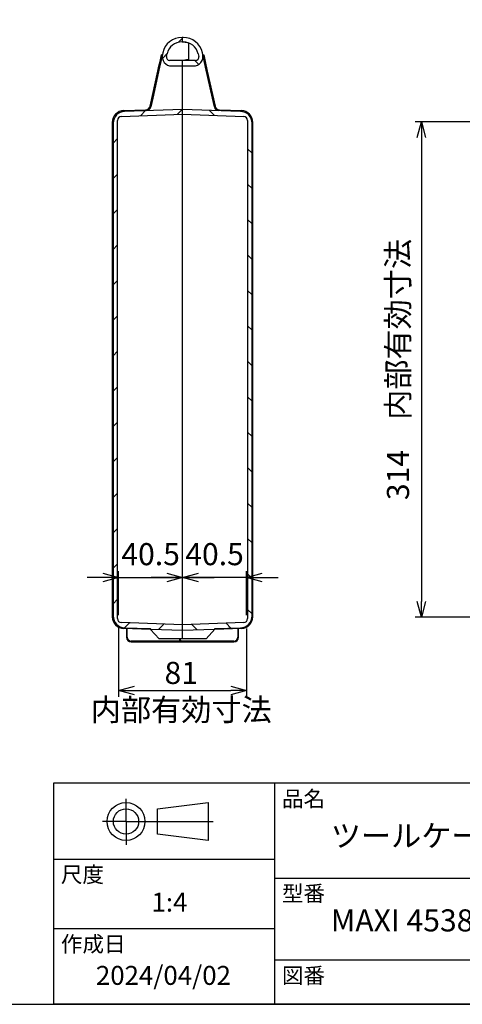
# Model space of a CAD drawing. Units: millimetres. Extents: x 0 to 1612, y 0 to 1120.
# Drawn here: x 819 to 1099, y 0 to 624 of the extents above; entities that cross this region are included whole.
import ezdxf
from ezdxf.enums import TextEntityAlignment as Align

# ---------------------------------------------------------------- set-up
doc = ezdxf.new("R2010")
doc.units = ezdxf.units.MM
doc.header["$LTSCALE"] = 4
doc.linetypes.add('gen7a', pattern=[6.875, 4.75, -0.875, 0.375, -0.875])
doc.layers.add('7A', color=4, linetype='gen7a')
doc.layers.add('RAHM2', color=1, linetype='Continuous')
doc.layers.add('AM_5', color=3, linetype='Continuous', lineweight=25)
doc.styles.get("Standard").update_dxf_attribs({"font": 'ISOCP.SHX', "bigfont": 'bigfont.shx'})
doc.dimstyles.new('AM_ISO$0', dxfattribs={"dimtxt": 3.5, "dimasz": 2.5, "dimexe": 1, "dimexo": 1, "dimgap": 1.5, "dimtad": 1, "dimdsep": 46, "dimtxsty": 'Standard', "dimblk": 'OPEN30', "dimcen": 0, "dimclrd": 3, "dimclre": 3, "dimclrt": 2, "dimadec": 0, "dimazin": 2, "dimtp": 0.1, "dimtm": 0.1, "dimtfac": 0.71, "dimtmove": 0, "dimatfit": 3, "dimldrblk": 'OPEN30', "dimfxl": 0, "dimlwd": -1, "dimlwe": -1, "dimarcsym": 0})

# ---------------------------------------------------------------- blocks, each defined once
blk = doc.blocks.new('TK-A3')
blk.add_lwpolyline([(0, 0), (403, 0), (403, 280), (0, 280)], close=True)
blk = doc.blocks.new('TK-仕様書')
for p, q in [((0, 35), (-193, 35)), ((-193, 35), (-193, 0)), ((-158, 35), (-158, 0)), ((-75, 35), (-75, 0)), ((0, 35), (0, 0)), ((-176.49, 30.96), (-168.49, 31.96)), ((-168.49, 31.96), (-168.49, 25.96)), ((-176.49, 26.96), (-176.49, 30.96)), ((-168.49, 25.96), (-176.49, 26.96)), ((-193, 23), (-158, 23)), ((-158, 20), (0, 20)), ((-50, 20), (-50, 0)), ((-25, 20), (-25, 0)), ((-193, 12), (-158, 12)), ((-75, 7), (-158, 7)), ((0, 0), (-193, 0))]:
    blk.add_line(p, q)
for radius in [3, 2]:
    blk.add_circle((-181.49, 28.96), radius)
at = {"layer": '7A'}
for q in [(-181.49, 32.53), (-185.21, 28.96), (-181.49, 25.25), (-167.71, 28.96)]:
    blk.add_line((-181.49, 28.96), q, dxfattribs=at)
at = {"insert": (-39.13, 26.64), "char_height": 3.5, "width": 60, "attachment_point": 5}
blk.add_mtext('\\fＭＳ ゴシック|b0|i0|c128|p49;株式会社タカチ電機工業', dxfattribs=at)
for tag, p, height in [('品名', (-149.06, 24.95), 3.5), ('型番', (-149.06, 11.54), 3.5), ('GEN-TITLE-DAT', (-186.26, 3.08), 3), ('図番', (-149.06, 2.06), 3)]:
    blk.add_attdef(tag, p, '', height=height)
for tag, height, p in [('GEN-TITLE-SCA', 3, (-174.61, 15.79)), ('承認', 3.5, (-62.5, 7.73)), ('検図', 3.5, (-37.5, 7.73)), ('製図', 3.5, (-12.5, 7.73))]:
    blk.add_attdef(tag, text='', height=height).set_placement(p, align=Align.MIDDLE)
at = {"layer": 'RAHM2', "char_height": 2.5}
for s, insert, width, attachment_point in [('品名', (-156.8, 33.8), 90, 1), ('尺度', (-191.8, 21.8), 20, 1), ('型番', (-156.8, 18.8), 90, 1), ('承認', (-62.43, 18.8), 17, 2), ('検図', (-37.17, 18.93), 17, 2), ('製図', (-13.5, 18.96), 17, 2), ('作成日', (-191.8, 10.8), 60, 1), ('図番', (-156.8, 5.8), 90, 1)]:
    blk.add_mtext(s, dxfattribs=dict(at, insert=insert, width=width, attachment_point=attachment_point))
blk = doc.blocks.new('_Open30')
at = {"color": 0, "linetype": 'ByBlock', "lineweight": -2}
for p, q in [((-1, 0.268), (0, 0)), ((0, 0), (-1, -0.268)), ((0, 0), (-1, 0))]:
    blk.add_line(p, q, dxfattribs=at)
blk = doc.blocks.new('*D12')
at = {"layer": 'AM_5', "color": 3, "transparency": 16777216}
for p, q in [((1111.01, 559.17), (1069.13, 559.17)), ((1073.13, 549.17), (1073.13, 255.17)), ((1111.59, 245.17), (1069.13, 245.17))]:
    blk.add_line(p, q, dxfattribs=at)
at = {"layer": 'Defpoints', "color": 0, "transparency": 16777216}
for p in [(1115.01, 559.17), (1073.13, 245.17), (1115.59, 245.17)]:
    blk.add_point(p, dxfattribs=at)
at = {"layer": 'AM_5', "color": 3, "transparency": 16777216, "xscale": 10, "yscale": 10, "zscale": 10}
for p, rotation in [((1073.13, 559.17), 90), ((1073.13, 245.17), 270)]:
    blk.add_blockref('_Open30', p, dxfattribs=dict(at, rotation=rotation))
at = {"layer": 'AM_5', "color": 2, "transparency": 16777216, "insert": (1060.13, 402.17), "char_height": 14, "attachment_point": 5, "rotation": 90}
blk.add_mtext('314\u3000内部有効寸法', dxfattribs=at)
blk = doc.blocks.new('*D14')
at = {"layer": 'AM_5', "color": 3, "transparency": 16777216}
for p, q in [((881.36, 238.61), (881.36, 194.78)), ((962.36, 238.17), (962.36, 194.78)), ((891.36, 198.78), (952.36, 198.78))]:
    blk.add_line(p, q, dxfattribs=at)
at = {"layer": 'Defpoints', "color": 0, "transparency": 16777216}
for p in [(881.36, 242.61), (962.36, 242.17), (962.36, 198.78)]:
    blk.add_point(p, dxfattribs=at)
at = {"layer": 'AM_5', "color": 3, "transparency": 16777216, "xscale": 10, "yscale": 10, "zscale": 10, "rotation": 180}
blk.add_blockref('_Open30', (881.36, 198.78), dxfattribs=at)
at = {"layer": 'AM_5', "color": 3, "transparency": 16777216, "xscale": 10, "yscale": 10, "zscale": 10}
blk.add_blockref('_Open30', (962.36, 198.78), dxfattribs=at)
at = {"layer": 'AM_5', "color": 2, "transparency": 16777216, "insert": (921.02, 196.47), "char_height": 14, "attachment_point": 5}
blk.add_mtext('81\\P内部有効寸法', dxfattribs=at)
blk = doc.blocks.new('*D16')
at = {"layer": 'AM_5', "color": 3, "transparency": 16777216}
for p, q in [((871.36, 270.38), (861.36, 270.38)), ((881.36, 246.61), (881.36, 274.38)), ((881.36, 270.38), (921.86, 270.38)), ((921.86, 244.5), (921.86, 274.38)), ((931.86, 270.38), (941.86, 270.38))]:
    blk.add_line(p, q, dxfattribs=at)
at = {"layer": 'Defpoints', "color": 0, "transparency": 16777216}
for p in [(921.86, 270.38), (881.36, 242.61), (921.86, 240.5)]:
    blk.add_point(p, dxfattribs=at)
at = {"layer": 'AM_5', "color": 3, "transparency": 16777216, "xscale": 10, "yscale": 10, "zscale": 10}
blk.add_blockref('_Open30', (881.36, 270.38), dxfattribs=at)
at = {"layer": 'AM_5', "color": 3, "transparency": 16777216, "xscale": 10, "yscale": 10, "zscale": 10, "rotation": 180}
blk.add_blockref('_Open30', (921.86, 270.38), dxfattribs=at)
at = {"layer": 'AM_5', "color": 2, "transparency": 16777216, "insert": (901.61, 283.38), "char_height": 14, "attachment_point": 5}
blk.add_mtext('40.5', dxfattribs=at)
blk = doc.blocks.new('*D17')
at = {"layer": 'AM_5', "color": 3, "transparency": 16777216}
for p, q in [((911.86, 270.38), (901.86, 270.38)), ((921.86, 244.5), (921.86, 274.38)), ((962.36, 270.38), (921.86, 270.38)), ((962.36, 246.61), (962.36, 274.38)), ((972.36, 270.38), (982.36, 270.38))]:
    blk.add_line(p, q, dxfattribs=at)
at = {"layer": 'Defpoints', "color": 0, "transparency": 16777216}
for p in [(921.86, 270.38), (921.86, 240.5), (962.36, 242.61)]:
    blk.add_point(p, dxfattribs=at)
at = {"layer": 'AM_5', "color": 3, "transparency": 16777216, "xscale": 10, "yscale": 10, "zscale": 10}
blk.add_blockref('_Open30', (921.86, 270.38), dxfattribs=at)
at = {"layer": 'AM_5', "color": 3, "transparency": 16777216, "xscale": 10, "yscale": 10, "zscale": 10, "rotation": 180}
blk.add_blockref('_Open30', (962.36, 270.38), dxfattribs=at)
at = {"layer": 'AM_5', "color": 2, "transparency": 16777216, "insert": (942.11, 283.38), "char_height": 14, "attachment_point": 5}
blk.add_mtext('40.5', dxfattribs=at)

msp = doc.modelspace()

# ---------------------------------------------------------------- hatches: boundary and pattern name
h = msp.add_hatch()
h.set_pattern_fill('ANSI31', color=1, scale=127, style=0)
h.set_pattern_definition([(45, (-349.794, -188.099), (-11.22532, 11.22532), [])])
edge = h.paths.add_edge_path()
edge.add_ellipse((885.36, 246.06), major_axis=(-7.5, 0), ratio=1, start_angle=0, end_angle=88)
edge.add_line((885.098, 238.564), (901.36, 237.996))
edge.add_ellipse((901.66, 238.002), major_axis=(-0.3, -0.006), ratio=1, start_angle=0, end_angle=86.933431)
edge.add_line((901.65, 237.702), (921.86, 236.996))
edge.add_line((921.86, 236.996), (921.86, 240.496))
edge.add_line((921.86, 240.496), (921.86, 240.495))
edge.add_line((921.86, 240.495), (921.86, 240.496))
edge.add_line((921.86, 240.496), (883.073, 241.851))
edge.add_ellipse((883.16, 244.349), major_axis=(-0.087, -2.498), ratio=1, start_angle=272, end_angle=360, ccw=False)
edge.add_line((880.66, 244.349), (880.66, 559.988))
edge.add_ellipse((883.16, 559.988), major_axis=(-2.5, 0), ratio=1, start_angle=272, end_angle=360, ccw=False)
edge.add_line((883.073, 562.487), (921.86, 563.841))
edge.add_line((921.86, 563.841), (921.86, 566.996))
edge.add_line((921.86, 566.996), (885.098, 565.712))
edge.add_ellipse((885.36, 558.217), major_axis=(-0.262, 7.495), ratio=1, start_angle=0, end_angle=88)
edge.add_line((877.86, 558.217), (877.86, 246.06))
edge = h.paths.add_edge_path()
edge.add_line((921.86, 594.496), (921.86, 597.996))
edge.add_line((921.86, 597.996), (913.593, 597.996))
edge.add_ellipse((913.593, 599.996), major_axis=(0, -2), ratio=1, start_angle=257.5, end_angle=360, ccw=False)
edge.add_line((911.64, 600.429), (912.032, 602.196))
edge.add_ellipse((921.502, 600.096), major_axis=(-9.47, 2.099), ratio=1, start_angle=282.5, end_angle=360, ccw=False)
edge.add_line((921.502, 609.796), (921.86, 609.796))
edge.add_line((921.86, 609.796), (921.86, 612.596))
edge.add_line((921.86, 612.596), (921.502, 612.596))
edge.add_ellipse((921.502, 600.096), major_axis=(0, 12.5), ratio=1, start_angle=0, end_angle=77.5)
edge.add_line((909.298, 602.802), (909.075, 601.795))
edge.add_ellipse((914.933, 600.496), major_axis=(-5.858, 1.299), ratio=1, start_angle=0, end_angle=102.5)
edge.add_line((914.933, 594.496), (921.86, 594.496))
h = msp.add_hatch()
h.set_pattern_fill('ANSI31', color=1, scale=127, angle=90.00021, style=0)
h.set_pattern_definition([(135.0002, (-349.794, -188.099), (-11.22528, -11.22536), [])])
edge = h.paths.add_edge_path()
edge.add_ellipse((958.36, 246.06), major_axis=(0.262, -7.495), ratio=1, start_angle=0, end_angle=88)
edge.add_line((965.86, 246.06), (965.86, 558.217))
edge.add_ellipse((958.36, 558.217), major_axis=(7.5, 0), ratio=1, start_angle=0, end_angle=88)
edge.add_line((958.622, 565.712), (921.86, 566.996))
edge.add_line((921.86, 566.996), (921.86, 563.841))
edge.add_line((921.86, 563.841), (960.647, 562.487))
edge.add_ellipse((960.56, 559.988), major_axis=(0.087, 2.498), ratio=1, start_angle=272, end_angle=360, ccw=False)
edge.add_line((963.06, 559.988), (963.06, 244.349))
edge.add_ellipse((960.56, 244.349), major_axis=(2.5, 0), ratio=1, start_angle=272, end_angle=360, ccw=False)
edge.add_line((960.647, 241.851), (921.86, 240.496))
edge.add_line((921.86, 240.496), (921.86, 240.495))
edge.add_line((921.86, 240.495), (921.86, 240.496))
edge.add_line((921.86, 240.496), (921.86, 236.996))
edge.add_line((921.86, 236.996), (942.071, 237.702))
edge.add_ellipse((942.06, 238.002), major_axis=(0.01, -0.3), ratio=1, start_angle=0, end_angle=86.933431)
edge.add_line((942.36, 237.996), (958.622, 238.564))
edge = h.paths.add_edge_path()
edge.add_line((921.86, 597.996), (921.86, 594.496))
edge.add_line((921.86, 594.496), (928.788, 594.496))
edge.add_ellipse((928.788, 600.496), major_axis=(0, -6), ratio=1, start_angle=0, end_angle=102.5)
edge.add_line((934.645, 601.795), (934.422, 602.802))
edge.add_ellipse((922.218, 600.096), major_axis=(12.204, 2.705), ratio=1, start_angle=0, end_angle=77.5)
edge.add_line((922.218, 612.596), (921.86, 612.596))
edge.add_line((921.86, 612.596), (921.86, 609.796))
edge.add_line((921.86, 609.796), (922.218, 609.796))
edge.add_ellipse((922.218, 600.096), major_axis=(0, 9.7), ratio=1, start_angle=282.5, end_angle=360, ccw=False)
edge.add_line((931.689, 602.196), (932.08, 600.429))
edge.add_ellipse((930.128, 599.996), major_axis=(1.953, 0.433), ratio=1, start_angle=257.5, end_angle=360, ccw=False)
edge.add_line((930.128, 597.996), (921.86, 597.996))

# ---------------------------------------------------------------- linework, layer by layer
for p, q in [((921.86, 612.596), (921.502, 612.596)), ((922.218, 612.596), (921.86, 612.596)), ((921.86, 609.796), (921.86, 612.596)), ((921.502, 609.796), (921.86, 609.796)), ((921.86, 609.796), (922.218, 609.796)), ((921.96, 609.796), (925.021, 609.383)), ((925.66, 609.165), (925.66, 598.496)), ((909.075, 601.795), (907.296, 593.771)), ((907.573, 597.331), (908.028, 599.382)), ((908.028, 599.382), (908.482, 601.432)), ((908.516, 599.273), (908.028, 599.382)), ((908.482, 601.432), (908.512, 601.567)), ((908.97, 601.324), (908.482, 601.432)), ((909, 601.459), (908.512, 601.567)), ((909.298, 602.802), (909.075, 601.795)), ((911.64, 600.429), (912.032, 602.196)), ((931.689, 602.196), (932.08, 600.429)), ((934.645, 601.795), (934.422, 602.802)), ((936.424, 593.771), (934.645, 601.795)), ((934.72, 601.459), (935.208, 601.567)), ((934.75, 601.324), (935.238, 601.432)), ((935.204, 599.273), (935.693, 599.382)), ((935.208, 601.567), (935.238, 601.432)), ((935.238, 601.432), (935.693, 599.382)), ((935.693, 599.382), (936.147, 597.331)), ((907.296, 593.771), (902.92, 574.034)), ((906.21, 591.181), (906.664, 593.231)), ((906.664, 593.231), (907.119, 595.281)), ((907.152, 593.123), (906.664, 593.231)), ((907.119, 595.281), (907.573, 597.331)), ((907.607, 595.173), (907.119, 595.281)), ((908.061, 597.223), (907.573, 597.331)), ((921.86, 597.996), (913.593, 597.996)), ((914.933, 594.496), (921.86, 594.496)), ((921.86, 231.596), (921.86, 597.996)), ((930.128, 597.996), (921.86, 597.996)), ((921.86, 594.496), (928.788, 594.496)), ((925.66, 598.496), (921.96, 597.996)), ((922.36, 597.996), (922.36, 598.05)), ((935.659, 597.223), (936.147, 597.331)), ((936.113, 595.173), (936.602, 595.281)), ((936.147, 597.331), (936.602, 595.281)), ((940.8, 574.034), (936.424, 593.771)), ((936.568, 593.123), (937.056, 593.231)), ((936.602, 595.281), (937.056, 593.231)), ((937.056, 593.231), (937.511, 591.181)), ((901.299, 569.029), (906.21, 591.181)), ((906.698, 591.073), (906.21, 591.181)), ((937.022, 591.073), (937.511, 591.181)), ((937.511, 591.181), (942.422, 569.029)), ((902.92, 574.034), (901.703, 568.543)), ((942.017, 568.543), (940.8, 574.034)), ((883.073, 562.487), (921.86, 563.841)), ((884.598, 566.195), (898.474, 566.68)), ((921.86, 566.996), (885.098, 565.712)), ((958.622, 565.712), (921.86, 566.996)), ((921.86, 563.841), (960.647, 562.487)), ((945.246, 566.68), (959.122, 566.195)), ((877.36, 558.7), (877.36, 245.577)), ((877.86, 558.217), (877.86, 246.06)), ((880.66, 244.349), (880.66, 559.988)), ((963.06, 559.988), (963.06, 244.349)), ((965.86, 246.06), (965.86, 558.217)), ((966.36, 245.577), (966.36, 558.7)), ((921.86, 240.496), (883.073, 241.851)), ((901.343, 237.497), (884.598, 238.081)), ((885.098, 238.564), (901.36, 237.996)), ((886.36, 238.02), (886.36, 232.596)), ((886.86, 232.596), (886.86, 238.002)), ((901.343, 237.497), (901.343, 237.497)), ((901.502, 237.491), (901.343, 237.497)), ((901.36, 237.996), (901.35, 237.712)), ((901.36, 237.712), (901.35, 237.712)), ((901.62, 237.703), (901.36, 237.703)), ((901.36, 237.703), (901.36, 237.644)), ((901.62, 237.364), (901.36, 237.644)), ((901.618, 237.703), (901.62, 237.703)), ((901.62, 237.703), (901.642, 237.702)), ((901.62, 237.364), (901.62, 237.703)), ((906.96, 231.596), (901.62, 237.364)), ((901.642, 237.702), (901.65, 237.702)), ((901.65, 237.702), (921.86, 236.996)), ((960.647, 241.851), (921.86, 240.496)), ((921.86, 236.996), (942.071, 237.702)), ((942.36, 237.644), (936.76, 231.596)), ((942.378, 237.497), (942.218, 237.491)), ((942.36, 237.996), (958.622, 238.564)), ((942.36, 237.644), (942.36, 237.996)), ((942.36, 237.996), (942.37, 237.712)), ((942.37, 237.712), (942.36, 237.712)), ((959.122, 238.081), (942.378, 237.497)), ((942.378, 237.497), (942.378, 237.497)), ((956.86, 238.002), (956.86, 232.596)), ((957.36, 232.596), (957.36, 238.02)), ((921.86, 231.596), (906.96, 231.596)), ((919.96, 231.596), (919.96, 230.596)), ((920.46, 230.596), (920.46, 231.596)), ((936.76, 231.596), (921.86, 231.596)), ((920.094, 230.096), (889.36, 230.096)), ((889.36, 229.596), (920.96, 229.596)), ((954.36, 230.096), (920.96, 230.096)), ((920.96, 229.596), (954.36, 229.596))]:
    msp.add_line(p, q)
for centre, radius, start, end in [((921.502, 600.096), 12.5, 90, 167.5), ((922.218, 600.096), 12.5, 12.5, 90), ((921.502, 600.096), 9.7, 90, 167.5), ((922.218, 600.096), 9.7, 12.5, 90), ((914.933, 600.496), 6, 167.5, 270), ((913.593, 599.996), 2, 167.5, 270), ((928.788, 600.496), 6, 270, 12.5), ((930.128, 599.996), 2, 270, 12.5), ((898.37, 569.678), 3, 272, 347.5), ((898.774, 569.192), 3, 272, 347.5), ((944.946, 569.192), 3, 192.5, 268), ((945.351, 569.678), 3, 192.5, 268), ((884.86, 558.7), 7.5, 92, 180), ((885.36, 558.217), 7.5, 92, 180), ((883.16, 559.988), 2.5, 92, 180), ((958.36, 558.217), 7.5, 0, 88), ((958.86, 558.7), 7.5, 0, 88), ((960.56, 559.988), 2.5, 0, 88), ((884.86, 245.577), 7.5, 180, 268), ((885.36, 246.06), 7.5, 180, 268), ((883.16, 244.349), 2.5, 180, 268), ((958.36, 246.06), 7.5, 272, 0), ((958.86, 245.577), 7.5, 272, 0), ((960.56, 244.349), 2.5, 272, 0), ((901.66, 238.002), 0.3, 181.066569, 268), ((942.06, 238.002), 0.3, 272, 358.933431), ((889.36, 232.596), 3, 180, 270), ((889.36, 232.596), 2.5, 180, 270), ((954.36, 232.596), 3, 270, 0), ((954.36, 232.596), 2.5, 270, 0), ((920.96, 230.596), 1, 180, 270), ((920.96, 230.596), 0.5, 180, 270)]:
    msp.add_arc(centre, radius, start, end)
for centre, ratio, end_param in [((901.66, 237.996), 0.9816758, 1.5107217), ((901.66, 237.777), 0.249152, 1.4315449)]:
    msp.add_ellipse(centre, major_axis=(-0.3, 0), ratio=ratio, start_param=0, end_param=end_param)
msp.add_open_spline([(901.36, 237.996), (901.36, 237.991), (901.36, 237.983), (901.36, 237.952), (901.36, 237.925), (901.36, 237.859), (901.36, 237.819), (901.36, 237.777)], degree=3, knots=[0, 0, 0, 0, 0.007970692, 0.007970692, 0.020723798, 0.020723798, 0.033685344, 0.033685344, 0.033685344, 0.033685344])
msp.add_open_spline([(901.36, 237.777), (901.36, 237.753), (901.36, 237.728), (901.36, 237.703)], degree=3)

# ---------------------------------------------------------------- block references
at = {"lineweight": 0, "xscale": 4, "yscale": 4, "zscale": 4}
msp.add_blockref('TK-A3', (0, 0), dxfattribs=at)
msp.add_blockref('TK-仕様書', (1612, 0), dxfattribs=at).add_auto_attribs({'GEN-TITLE-DAT': '2024/04/02', '品名': 'ツールケース', '型番': 'MAXI 453809B', 'GEN-TITLE-SCA': '1:4'})

# ---------------------------------------------------------------- dimensions: what is measured, and where the dimension line sits
at = {"layer": 'AM_5'}
dim = msp.add_linear_dim(base=(1073.127, 245.169), p1=(1115.006, 559.169), p2=(1115.588, 245.169), angle=90, text='<>\u3000内部有効寸法', dimstyle='AM_ISO$0', override={"dimscale": 4}, dxfattribs=at)
dim.commit()
dim.dimension.update_dxf_attribs({"geometry": '*D12', "text_midpoint": (1060.127, 402.169)})
dim = msp.add_linear_dim(base=(921.86, 270.385), p1=(881.36, 242.613), p2=(921.86, 240.496), angle=0, dimstyle='AM_ISO$0', override={"dimscale": 4, "dimtix": 1}, dxfattribs=at)
dim.commit()
dim.dimension.update_dxf_attribs({"geometry": '*D16', "text_midpoint": (901.61, 283.385)})
dim = msp.add_linear_dim(base=(921.86, 270.385), p1=(962.36, 242.613), p2=(921.86, 240.496), dimstyle='AM_ISO$0', override={"dimscale": 4, "dimtix": 1}, dxfattribs=at)
dim.commit()
dim.dimension.update_dxf_attribs({"geometry": '*D17', "text_midpoint": (942.11, 283.385)})
dim = msp.add_linear_dim(base=(962.36, 198.781), p1=(881.36, 242.614), p2=(962.36, 242.169), angle=0, text='<>\\P内部有効寸法', dimstyle='AM_ISO$0', override={"dimscale": 4, "dimtmove": 1}, dxfattribs=at)
dim.commit()
dim.dimension.update_dxf_attribs({"geometry": '*D14', "text_midpoint": (921.016, 171.807), "dimtype": 160})

doc.saveas('drawing.dxf')
